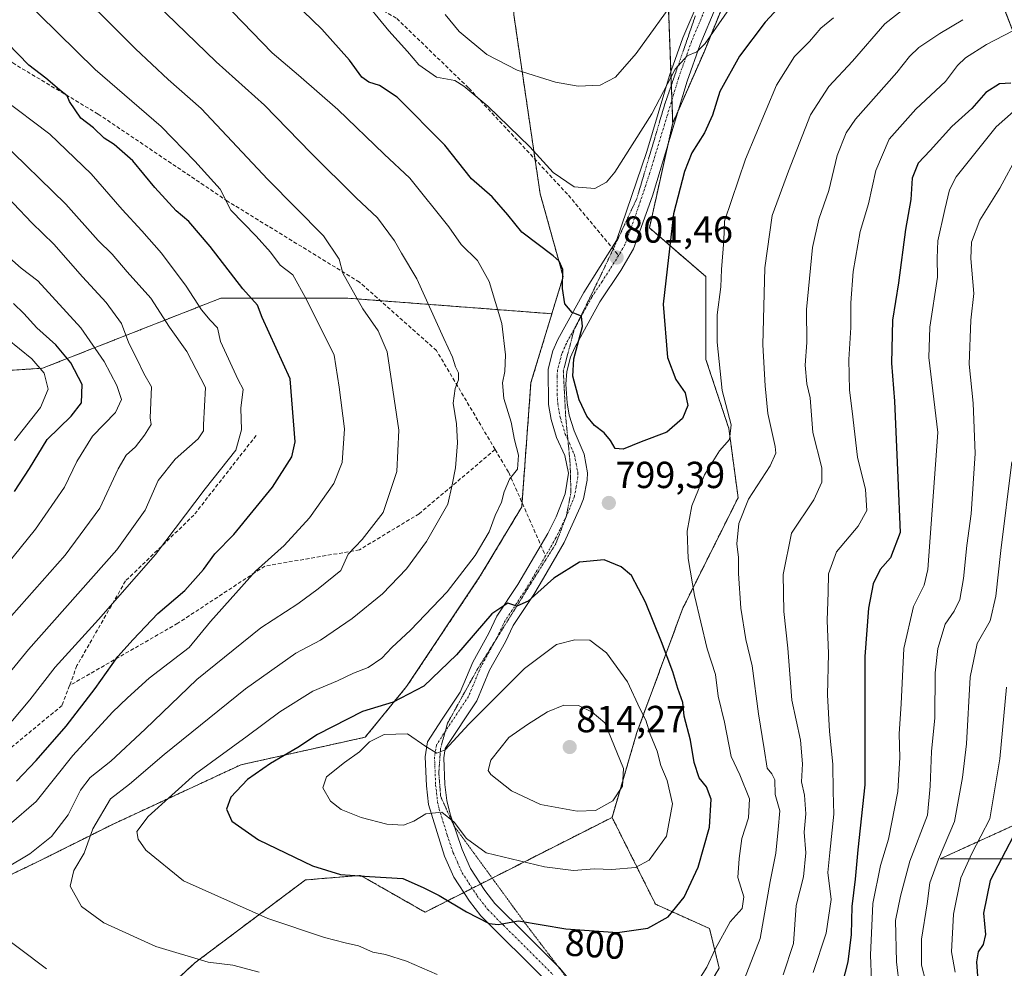
# Model space of a CAD drawing. Units: metres. Extents: x 617406 to 620849, y 4745627 to 4748000.
# Drawn here: x 619061 to 619323, y 4746012 to 4746264 of the extents above; entities that cross this region are included whole.
import ezdxf
from ezdxf.enums import TextEntityAlignment as Align

# ---------------------------------------------------------------- set-up
doc = ezdxf.new("R2010")
doc.units = ezdxf.units.M
doc.header["$MEASUREMENT"] = 0
for name, pattern in [('TRAZO_Y_PUNTO', [1, 0.5, -0.25, 0, -0.25]), ('TRAZOS', [0.75, 0.5, -0.25]), ('TRAZOS2', [0.375, 0.25, -0.125]), ('TRAZOSX2', [1.5, 1, -0.5])]:
    doc.linetypes.add(name, pattern=pattern)
for name, color, linetype, lineweight in [('Arbolado forestal', 92, 'TRAZOS', 0), ('Arbolado forestal CxS', 92, 'Continuous', 0), ('Carátula', 7, 'Continuous', 5), ('Cortafuegos', 92, 'TRAZOSX2', 0), ('Cortafuegos CxS', 92, 'Continuous', 0), ('Curva de nivel maestra', 36, 'Continuous', 30), ('Curva de nivel normal', 36, 'Continuous', 0), ('Matorral', 135, 'Continuous', 0), ('Matorral CxS', 135, 'Continuous', 0), ('Pista no pavimentada', 254, 'Continuous', 13), ('Pista no pavimentada Cxs', 254, 'Continuous', 0), ('Pista pavimentada eje', 135, 'TRAZO_Y_PUNTO', 0), ('Punto de cota en terreno', 7, 'Continuous', 0), ('Rótulo de curva de nivel directora', 19, 'Continuous', 0), ('Rótulo de punto de cota en terreno', 19, 'Continuous', 0), ('Senda', 19, 'TRAZOSX2', 0), ('Vía pecuaria eje', 92, 'TRAZOS2', 0)]:
    doc.layers.add(name, color=color, linetype=linetype, lineweight=lineweight)
doc.styles.add('Arial', font='txt', dxfattribs={"height": 0.2})

# ---------------------------------------------------------------- blocks, each defined once
blk = doc.blocks.new('*U221')
at = {"layer": 'Curva de nivel maestra', "color": 36, "linetype": 'Continuous', "lineweight": 30}
blk.add_polyline3d([(619263.74, 4746268.77, 800), (619258.94, 4746263.6, 800), (619252.18, 4746254.56, 800), (619246.92, 4746245.22, 800), (619244.96, 4746238.88, 800), (619242.83, 4746234.22, 800), (619239.46, 4746228.88, 800), (619237.49, 4746223.96, 800), (619234.62, 4746212.7, 800), (619231.89, 4746188.66, 800), (619233.04, 4746174.55, 800), (619235.2, 4746168.65, 800), (619237.66, 4746165.15, 800), (619238.41, 4746161.81, 800), (619237.02, 4746158.31, 800), (619232.8, 4746154.64, 800), (619226, 4746152.1, 800), (619221.18, 4746150.2, 800), (619219.06, 4746150.38, 800), (619217.87, 4746152.46, 800), (619216.18, 4746154.52, 800), (619213.64, 4746156.44, 800), (619211.52, 4746158.9, 800), (619209.51, 4746163.26, 800), (619207.8, 4746169.54, 800), (619208.08, 4746174.21, 800), (619210.43, 4746182.73, 800), (619210.12, 4746185.52, 800), (619207.66, 4746186.46, 800), (619205.74, 4746188.82, 800), (619205.1, 4746192.88, 800), (619205.19, 4746197.88, 800), (619204.2, 4746200.15, 800), (619202.6, 4746201.55, 800), (619194.3, 4746207.82, 800), (619190.56, 4746212.46, 800), (619186.42, 4746217.2, 800), (619180.86, 4746221.98, 800), (619173.77, 4746230.96, 800), (619161.1, 4746243.74, 800), (619156.44, 4746246.82, 800), (619153.64, 4746247.68, 800), (619151.75, 4746249.06, 800), (619148.51, 4746253.52, 800), (619141.07, 4746261.82, 800), (619133.7, 4746268.92, 800)], dxfattribs=at)
blk = doc.blocks.new('*U231')
at = {"layer": 'Curva de nivel maestra', "color": 36, "linetype": 'Continuous', "lineweight": 30}
for points in [[(619324.26, 4746247.44, 775), (619321.25, 4746247.25, 775), (619317.6, 4746244.91, 775), (619313.87, 4746240.67, 775), (619308.57, 4746235.88, 775), (619302.85, 4746229.54, 775), (619299.63, 4746226.18, 775), (619298.02, 4746222.21, 775), (619297.68, 4746216.55, 775), (619296.28, 4746208.55, 775), (619294.4, 4746194.4, 775), (619292.85, 4746184.44, 775), (619292.58, 4746172.99, 775), (619293.32, 4746162.96, 775), (619294.22, 4746142.57, 775), (619294.83, 4746128.03, 775), (619292.29, 4746121.25, 775), (619289.55, 4746118.22, 775), (619287.7, 4746114.4, 775), (619286.48, 4746107.94, 775), (619285.44, 4746095.09, 775), (619285.49, 4746082.96, 775), (619285.49, 4746072.57, 775), (619285.47, 4746060.95, 775), (619283.58, 4746043.66, 775), (619282.9, 4746035.88, 775), (619282, 4746028.63, 775), (619281.8, 4746021.2, 775), (619280.91, 4746013.96, 775), (619278.69, 4746005.34, 775)], [(619059.98, 4746061.92, 775), (619065.19, 4746067.39, 775), (619073.12, 4746076.55, 775), (619080.87, 4746086.52, 775), (619086.86, 4746095.08, 775), (619090.93, 4746099.58, 775), (619097.54, 4746106.46, 775), (619104.71, 4746112.61, 775), (619109.64, 4746118.22, 775), (619112.66, 4746122.32, 775), (619117.72, 4746127.47, 775), (619127.97, 4746140.09, 775), (619133.18, 4746148.1, 775), (619133.98, 4746152.11, 775), (619132.72, 4746168.85, 775), (619125.26, 4746185.19, 775), (619123.99, 4746188.45, 775), (619120.15, 4746192.74, 775), (619111.44, 4746203.98, 775), (619105.76, 4746210.64, 775), (619102.4, 4746213.52, 775), (619096.74, 4746219.74, 775), (619090.84, 4746226.78, 775), (619085.95, 4746231.13, 775), (619083.22, 4746232.83, 775), (619080.44, 4746235.52, 775), (619077.09, 4746238.17, 775), (619074.07, 4746242.55, 775), (619073.39, 4746244.1, 775), (619071.39, 4746245.64, 775), (619067.75, 4746248.74, 775), (619063.21, 4746252.21, 775), (619057.53, 4746258.08, 775)]]:
    blk.add_polyline3d(points, dxfattribs=at)
blk = doc.blocks.new('5PATER')
at = {"layer": 'Carátula', "linetype": 'Continuous', "lineweight": 5}
h = blk.add_hatch(color=250, dxfattribs=at)
edge = h.paths.add_edge_path()
edge.add_ellipse((0, 0.01), major_axis=(-1.33, -1.34), ratio=0.999422, start_angle=0, end_angle=360)
blk = doc.blocks.new('*U240')
at = {"layer": 'Pista no pavimentada Cxs', "color": 254, "linetype": 'Continuous', "lineweight": 0}
for points in [[(619245.89, 4746267.59, 806.08), (619241.72, 4746257.67, 805.06), (619238.26, 4746247.92, 804.1), (619229.04, 4746217.52, 802.29), (619223.93, 4746203.44, 801.71), (619220.58, 4746197.6, 801.4), (619214.98, 4746189.33, 800.6), (619208.33, 4746177.18, 800.02), (619207.24, 4746174.65, 799.57), (619206.23, 4746170.81, 799.2), (619205.99, 4746167.45, 799.15), (619206.3, 4746162.44, 799), (619206.87, 4746159.22, 798.93), (619208.15, 4746155.01, 798.94), (619210.82, 4746148.79, 798.92), (619211.7, 4746143.89, 798.9), (619211.66, 4746141.93, 798.91), (619210.64, 4746136.99, 798.96), (619209.83, 4746134.73, 798.96), (619205.51, 4746125.39, 799.19), (619200.02, 4746115.86, 799.65), (619197.44, 4746111.58, 799.98), (619191.97, 4746103.31, 800.57), (619189.91, 4746099, 801.42), (619185.69, 4746091.43, 802.09), (619182.29, 4746083.24, 803.36), (619173.93, 4746070.6, 805.28), (619173.55, 4746068.12, 805.76), (619173.83, 4746061.09, 806.39), (619174.33, 4746056.78, 805.9), (619175.19, 4746053.12, 805.24), (619178.39, 4746043.73, 803.46), (619180.6, 4746038.75, 802.3), (619184.41, 4746032.89, 801.39), (619187.1, 4746029.43, 800.8), (619195.39, 4746021.17, 798.82), (619204.36, 4746012.21, 796.54), (619209.5, 4746006.06, 795.35)], [(619200.71, 4746008.87, 796.12), (619183.39, 4746026.15, 800.03), (619180.38, 4746030.01, 800.66), (619176.23, 4746036.39, 801.68), (619173.75, 4746041.99, 802.65), (619169.47, 4746055.75, 805.47), (619168.9, 4746060.71, 806.42), (619168.59, 4746068.39, 806.05), (619169.19, 4746072.39, 804.91), (619173.07, 4746078.39, 803.7), (619177.91, 4746085.59, 802.38), (619181.23, 4746093.59, 801.5), (619185.51, 4746101.27, 800.47), (619187.65, 4746105.75, 799.9), (619193.24, 4746114.2, 799.17), (619201.16, 4746127.75, 798.68), (619203.38, 4746132.19, 798.58), (619205.84, 4746138.31, 798.78), (619206.68, 4746143.75, 798.51), (619205.68, 4746148.47, 798.65), (619203.52, 4746153.27, 798.39), (619202.05, 4746158.07, 798.62), (619201.36, 4746161.99, 798.74), (619201.28, 4746171.43, 798.78), (619202.55, 4746176.26, 798.92), (619203.88, 4746179.35, 799.06), (619210.72, 4746191.84, 800.54), (619219.44, 4746205.59, 802.18), (619227.48, 4746229.3, 803.56), (619233.56, 4746249.46, 805.57), (619237.11, 4746259.46, 806.2), (619241.39, 4746269.66, 806.84)]]:
    blk.add_polyline3d(points, dxfattribs=at)

msp = doc.modelspace()

# ---------------------------------------------------------------- linework, layer by layer
at = {"layer": 'Arbolado forestal', "color": 92, "linetype": 'TRAZOS', "lineweight": 0}
for points in [[(619234.38, 4746236.78, 803.48), (619234.16, 4746242.88, 804.27), (619234.01, 4746246.84, 804.97), (619233.88, 4746250.37, 805.58), (619232.19, 4746296.37, 819), (619240.76, 4746314.72, 820.45), (619259.12, 4746350.22, 829.65), (619264.06, 4746375.48, 838.01), (619275.63, 4746392.69, 843.52), (619286.77, 4746411.48, 850.97)], [(619196.38, 4746326.54, 831.64), (619195.48, 4746320.84, 830.61), (619192.69, 4746289.84, 820.04), (619192.15, 4746265.62, 813.63), (619197.8, 4746227.17, 804.64), (619199.15, 4746218.04, 803.24), (619205.27, 4746196.01, 799.95), (619202.27, 4746186.15, 798.84)], [(619429.18, 4746088.82, 708.78), (619426.08, 4746106.81, 705.1), (619417.65, 4746123.25, 708.85), (619405.85, 4746139.27, 714.55), (619388.56, 4746159.08, 724.33), (619372.54, 4746179.32, 732.15), (619355.68, 4746197.45, 744.49), (619340.93, 4746215.99, 755.47), (619330.39, 4746239.6, 769.33), (619325.64, 4746259.22, 778.53), (619312.24, 4746293.78, 796.72), (619293.32, 4746315.51, 808.72), (619282.25, 4746310.53, 808.98), (619280.09, 4746309.56, 809.11), (619268.52, 4746304.36, 808.58), (619264.42, 4746298.2, 807.91), (619260.31, 4746292.02, 807.48), (619253.15, 4746281.27, 806.83), (619252.64, 4746280.03, 806.77), (619242.71, 4746255.71, 804.27), (619235.99, 4746240.43, 803.89), (619234.38, 4746236.78, 803.48)], [(619234.38, 4746236.78, 803.48), (619233.01, 4746230.62, 802.88), (619228.2, 4746208.97, 801.75), (619243.21, 4746196.01, 796.43), (619243.21, 4746173.98, 796.63), (619249.32, 4746155.62, 794.93), (619251.77, 4746137.26, 790.72), (619237.08, 4746107.89, 796.79), (619224.85, 4746074.84, 806.36), (619218.27, 4746052.3, 809.01)], [(618850.18, 4745899.64, 727.37), (618875.82, 4745933.29, 726.25), (618902.11, 4745963.95, 732.72), (618903.48, 4745965.55, 732.74), (618904.83, 4745967.14, 732.8), (618906.26, 4745968.79, 732.94), (618909.64, 4746017.83, 732.42), (618933.31, 4746061.78, 729.07), (618942.81, 4746072.53, 727.19), (618957.9, 4746089.58, 725.61), (618972.2, 4746105.74, 725.32), (619006.01, 4746148.01, 721.2), (619041.52, 4746169.99, 734.38), (619057.92, 4746171.08, 741.23), (619066.88, 4746171.68, 744.76), (619114.22, 4746190.28, 772.36), (619148.04, 4746190.28, 783.79), (619156.67, 4746189.62, 786.35), (619202.27, 4746186.15, 798.84)], [(619202.27, 4746186.15, 798.84), (619196.7, 4746167.86, 796.86), (619194.33, 4746135.95, 796.21), (619194.25, 4746134.81, 796.28), (619183.23, 4746116.46, 796.14), (619163.65, 4746087.08, 798.71), (619152.64, 4746073.62, 803.89), (619119.59, 4746066.28, 797.7), (619085.32, 4746050.37, 791.95), (619065.74, 4746040.58, 786.47), (619035.14, 4746025.89, 779.77), (619002.1, 4746000.19, 766.63)], [(619331.28, 4746041.32, 744.06), (619305.45, 4746041.25, 759.13), (619337.01, 4746055.67, 745.62)], [(619218.27, 4746052.3, 809.01), (619186.4, 4746036.16, 802.49), (619183.31, 4746034.59, 801.81), (619181.09, 4746033.46, 801.6), (619178.86, 4746032.34, 800.99), (619168.55, 4746027.11, 798.42), (619151.41, 4746036.9, 799.84), (619136.73, 4746035.68, 798.69), (619107.35, 4746013.65, 789.7), (619027.3, 4745939.58, 763.3), (619025.35, 4745937.77, 762.71), (619024.61, 4745937, 762.52), (619021.77, 4745934.02, 761.79), (619018.93, 4745931.05, 760.91), (618951.44, 4745860.4, 735.98), (618950.66, 4745859.59, 735.82), (618949.89, 4745858.78, 735.67), (618947.02, 4745855.77, 735.02), (618907.86, 4745798.25, 735.91), (618901.74, 4745783.57, 736.83), (618874.81, 4745761.54, 743.93), (618874.69, 4745761.45, 743.96), (618851.56, 4745744.4, 749.52)], [(619305.81, 4745792.66, 719.99), (619302.35, 4745820.68, 729.3), (619301.22, 4745846.16, 735.29), (619299.26, 4745861.88, 741.41), (619289.37, 4745887.89, 751.73), (619262.23, 4745904.98, 761.95), (619243.13, 4745910, 766.24), (619236.78, 4745920.73, 771.05), (619237.77, 4745931.01, 775.25), (619251.18, 4745945.19, 777.85), (619250.07, 4745959.14, 782.5), (619240.24, 4745980.6, 790.45), (619240.56, 4746001.95, 794.4), (619246.74, 4746012.25, 793.78), (619244.21, 4746022.75, 796.69), (619229.8, 4746029.24, 801.47), (619218.27, 4746052.3, 809.01)]]:
    msp.add_polyline3d(points, dxfattribs=at)
at = {"layer": 'Arbolado forestal CxS', "color": 92, "linetype": 'Continuous', "lineweight": 0}
for points in [[(619325.64, 4746259.22, 778.53), (619312.24, 4746293.78, 796.72), (619293.32, 4746315.51, 808.72), (619282.25, 4746310.53, 808.98), (619268.52, 4746304.36, 808.58), (619253.15, 4746281.27, 806.83), (619242.71, 4746255.71, 804.27), (619234.38, 4746236.78, 803.48), (619232.19, 4746296.36, 819), (619240.76, 4746314.72, 820.45), (619259.12, 4746350.22, 829.65), (619264.06, 4746375.48, 838.01), (619275.63, 4746392.69, 843.52), (619286.77, 4746411.48, 850.97)], [(618845.4, 4746393.17, 749.32), (618931.63, 4746391.48, 761.86), (619012.78, 4746391.48, 784.22), (619066.89, 4746377.95, 801.55), (619083.79, 4746352.59, 803.86), (619110.84, 4746330.61, 811.66), (619166.64, 4746327.23, 827.18), (619196.38, 4746326.54, 831.64), (619196.38, 4746326.54, 831.64), (619195.48, 4746320.84, 830.61), (619192.69, 4746289.84, 820.04), (619192.15, 4746265.62, 813.63), (619199.15, 4746218.04, 803.24), (619205.27, 4746196.01, 799.95), (619202.27, 4746186.15, 798.84), (619148.04, 4746190.28, 783.79), (619114.22, 4746190.28, 772.36), (619066.88, 4746171.68, 744.76), (619041.52, 4746169.99, 734.38), (619006.01, 4746148.01, 721.2), (618972.2, 4746105.74, 725.32), (618933.31, 4746061.78, 729.07), (618909.64, 4746017.83, 732.42), (618906.26, 4745968.79, 732.94)], [(619240.56, 4746001.95, 794.4), (619246.74, 4746012.25, 793.78), (619244.21, 4746022.75, 796.69), (619229.8, 4746029.24, 801.47), (619218.27, 4746052.3, 809.01), (619224.85, 4746074.84, 806.36), (619237.09, 4746107.89, 796.79), (619251.77, 4746137.26, 790.72), (619249.32, 4746155.62, 794.93), (619243.21, 4746173.98, 796.63), (619243.21, 4746196.01, 796.43), (619228.2, 4746208.97, 801.75), (619234.38, 4746236.78, 803.48), (619242.71, 4746255.71, 804.27), (619253.15, 4746281.27, 806.83), (619268.52, 4746304.36, 808.58), (619282.25, 4746310.53, 808.98), (619293.32, 4746315.51, 808.72), (619312.24, 4746293.78, 796.72), (619325.64, 4746259.22, 778.53)], [(618906.26, 4745968.79, 732.94), (618909.64, 4746017.83, 732.42), (618933.31, 4746061.78, 729.07), (618972.2, 4746105.74, 725.32), (619006.01, 4746148.01, 721.2), (619041.52, 4746169.99, 734.38), (619066.88, 4746171.68, 744.76), (619114.22, 4746190.28, 772.36), (619148.04, 4746190.28, 783.79), (619202.27, 4746186.15, 798.84), (619202.27, 4746186.15, 798.84), (619196.7, 4746167.86, 796.86), (619194.25, 4746134.81, 796.28), (619183.24, 4746116.46, 796.14), (619163.65, 4746087.08, 798.71), (619152.64, 4746073.62, 803.89), (619119.59, 4746066.28, 797.7), (619085.32, 4746050.37, 791.95), (619065.74, 4746040.58, 786.47), (619035.14, 4746025.89, 779.77), (619002.1, 4746000.19, 766.63)], [(619337.01, 4746055.67, 745.62), (619305.45, 4746041.25, 759.13), (619331.28, 4746041.32, 744.06)], [(619025.35, 4745937.77, 762.71), (619107.35, 4746013.65, 789.7), (619136.73, 4746035.68, 798.69), (619151.41, 4746036.9, 799.84), (619168.55, 4746027.11, 798.42), (619218.27, 4746052.3, 809.01), (619229.8, 4746029.24, 801.47), (619244.21, 4746022.75, 796.69), (619246.74, 4746012.25, 793.78), (619240.56, 4746001.95, 794.4)]]:
    msp.add_polyline3d(points, dxfattribs=at)
at = {"layer": 'Cortafuegos', "color": 92, "linetype": 'TRAZOSX2', "lineweight": 0}
for points in [[(619234.38, 4746236.78, 803.48), (619234.16, 4746242.88, 804.27), (619234.01, 4746246.84, 804.97), (619233.88, 4746250.37, 805.58), (619232.19, 4746296.37, 819), (619240.76, 4746314.72, 820.45), (619259.12, 4746350.22, 829.65), (619264.06, 4746375.48, 838.01), (619275.63, 4746392.69, 843.52), (619286.77, 4746411.48, 850.97)], [(619196.38, 4746326.54, 831.64), (619195.48, 4746320.84, 830.61), (619192.69, 4746289.84, 820.04), (619192.15, 4746265.62, 813.63), (619197.8, 4746227.17, 804.64), (619199.15, 4746218.04, 803.24), (619205.27, 4746196.01, 799.95), (619202.27, 4746186.15, 798.84)], [(619234.38, 4746236.78, 803.48), (619233.01, 4746230.62, 802.88), (619228.2, 4746208.97, 801.75), (619243.21, 4746196.01, 796.43), (619243.21, 4746173.98, 796.63), (619249.32, 4746155.62, 794.93), (619251.77, 4746137.26, 790.72), (619237.08, 4746107.89, 796.79), (619224.85, 4746074.84, 806.36), (619218.27, 4746052.3, 809.01)], [(619202.27, 4746186.15, 798.84), (619196.7, 4746167.86, 796.86), (619194.33, 4746135.95, 796.21), (619194.25, 4746134.81, 796.28), (619183.23, 4746116.46, 796.14), (619163.65, 4746087.08, 798.71), (619152.64, 4746073.62, 803.89), (619119.59, 4746066.28, 797.7), (619085.32, 4746050.37, 791.95), (619065.74, 4746040.58, 786.47), (619035.14, 4746025.89, 779.77), (619002.1, 4746000.19, 766.63)], [(619218.27, 4746052.3, 809.01), (619186.4, 4746036.16, 802.49), (619183.31, 4746034.59, 801.81), (619181.09, 4746033.46, 801.6), (619178.86, 4746032.34, 800.99), (619168.55, 4746027.11, 798.42), (619151.41, 4746036.9, 799.84), (619136.73, 4746035.68, 798.69), (619107.35, 4746013.65, 789.7), (619027.3, 4745939.58, 763.3), (619025.35, 4745937.77, 762.71), (619024.61, 4745937, 762.52), (619021.77, 4745934.02, 761.79), (619018.93, 4745931.05, 760.91), (618951.44, 4745860.4, 735.98), (618950.66, 4745859.59, 735.82), (618949.89, 4745858.78, 735.67), (618947.02, 4745855.77, 735.02), (618907.86, 4745798.25, 735.91), (618901.74, 4745783.57, 736.83), (618874.81, 4745761.54, 743.93), (618874.69, 4745761.45, 743.96), (618851.56, 4745744.4, 749.52)]]:
    msp.add_polyline3d(points, dxfattribs=at)
at = {"layer": 'Cortafuegos CxS', "color": 92, "linetype": 'Continuous', "lineweight": 0}
for points in [[(619002.1, 4746000.19, 766.63), (619035.14, 4746025.89, 779.77), (619065.74, 4746040.58, 786.47), (619085.32, 4746050.37, 791.95), (619119.59, 4746066.28, 797.7), (619152.64, 4746073.62, 803.89), (619163.65, 4746087.08, 798.71), (619183.24, 4746116.46, 796.14), (619194.25, 4746134.81, 796.28), (619196.7, 4746167.86, 796.86), (619202.27, 4746186.15, 798.84), (619205.27, 4746196.01, 799.95), (619199.15, 4746218.04, 803.24), (619192.15, 4746265.62, 813.63), (619192.69, 4746289.84, 820.04), (619195.48, 4746320.84, 830.61), (619196.38, 4746326.54, 831.64), (619204.05, 4746374.69, 840.1), (619206.5, 4746404.07, 839.24), (619230.97, 4746411.41, 845.83)], [(619286.77, 4746411.48, 850.97), (619275.63, 4746392.69, 843.52), (619264.06, 4746375.48, 838.01), (619259.12, 4746350.22, 829.65), (619240.76, 4746314.72, 820.45), (619232.19, 4746296.36, 819), (619234.38, 4746236.78, 803.48), (619228.2, 4746208.97, 801.75), (619243.21, 4746196.01, 796.43), (619243.21, 4746173.98, 796.63), (619249.32, 4746155.62, 794.93), (619251.77, 4746137.26, 790.72), (619237.09, 4746107.89, 796.79), (619224.85, 4746074.84, 806.36), (619218.27, 4746052.3, 809.01), (619168.55, 4746027.11, 798.42), (619151.41, 4746036.9, 799.84), (619136.73, 4746035.68, 798.69), (619107.35, 4746013.65, 789.7), (619025.35, 4745937.77, 762.71)]]:
    msp.add_polyline3d(points, dxfattribs=at)
at = {"layer": 'Curva de nivel maestra', "color": 36, "linetype": 'Continuous', "lineweight": 30}
for points in [[(619059.41, 4746138.94, 750), (619063.37, 4746145.05, 750), (619068.14, 4746152.73, 750), (619074.47, 4746158.93, 750), (619077.24, 4746162.47, 750), (619077.36, 4746167.35, 750), (619074.4, 4746173.14, 750), (619070.39, 4746177.89, 750), (619065.37, 4746182.43, 750), (619061.86, 4746186.19, 750), (619059.17, 4746188.88, 750)], [(619219.74, 4746021.73, 800), (619227.8, 4746022.9, 800), (619233.14, 4746025.92, 800), (619237.43, 4746031.09, 800), (619241.17, 4746039.07, 800), (619244.13, 4746049.73, 800), (619244.57, 4746057.12, 800), (619243.34, 4746060.44, 800), (619241.46, 4746062.81, 800), (619240.07, 4746066.86, 800), (619239.09, 4746072.8, 800), (619237.47, 4746079.23, 800), (619237.06, 4746082.8, 800), (619235.72, 4746086.55, 800), (619234.44, 4746090.96, 800), (619231.41, 4746098.94, 800), (619227.19, 4746109.54, 800), (619223.47, 4746116.55, 800), (619220.7, 4746118.87, 800), (619216.17, 4746120.75, 800), (619209.63, 4746120.12, 800), (619202.75, 4746115.91, 800), (619195.93, 4746109.8, 800), (619192.91, 4746108.42, 800), (619190.52, 4746109.22, 800), (619186.34, 4746106.4, 800), (619176.95, 4746095.55, 800), (619168.22, 4746087.22, 800), (619160.08, 4746082.93, 800), (619151.93, 4746080.45, 800), (619139.99, 4746074.35, 800), (619134.76, 4746070.87, 800), (619127.43, 4746066.63, 800), (619121.36, 4746062.34, 800), (619116.95, 4746057.72, 800), (619115.78, 4746054.5, 800), (619117.2, 4746051.28, 800), (619124.29, 4746046.37, 800), (619138.62, 4746039.46, 800), (619146.06, 4746037.16, 800), (619153.82, 4746036.57, 800), (619162.66, 4746036.05, 800), (619168.01, 4746033.7, 800), (619172.33, 4746031.51, 800), (619179.55, 4746027.24, 800), (619185.57, 4746024.13, 800), (619187.98, 4746023.87, 800), (619193.37, 4746024.84, 800), (619206.01, 4746022.66, 800), (619219.74, 4746021.73, 800)], [(619324.85, 4746047.22, 750), (619318.77, 4746035.55, 750), (619317.02, 4746026.88, 750), (619317.51, 4746021.22, 750), (619316.96, 4746018.55, 750), (619315.55, 4746016.55, 750), (619315.15, 4746013.88, 750), (619315.54, 4746008.88, 750)]]:
    msp.add_polyline3d(points, dxfattribs=at)
at = {"layer": 'Curva de nivel normal', "color": 36, "linetype": 'Continuous', "lineweight": 0}
for points in [[(619056.04, 4746275.54, 780), (619080.9, 4746251.08, 780), (619098.42, 4746235.88, 780), (619107.37, 4746226.66, 780), (619114.08, 4746219.22, 780), (619116.92, 4746213.66, 780), (619123.65, 4746206.73, 780), (619127.45, 4746202.53, 780), (619130.02, 4746199.1, 780), (619133.41, 4746196.5, 780), (619137, 4746189.95, 780), (619144.39, 4746175.13, 780), (619145.7, 4746166.6, 780), (619147.13, 4746155.55, 780), (619146.54, 4746146.6, 780), (619144.3, 4746141.05, 780), (619137.8, 4746131.88, 780), (619131.14, 4746124.58, 780), (619123.48, 4746117.7, 780), (619111.48, 4746104.34, 780), (619105.82, 4746097.48, 780), (619095.2, 4746089.32, 780), (619089.48, 4746084.12, 780), (619085.45, 4746080.31, 780), (619074.9, 4746068.75, 780), (619065.2, 4746056.55, 780), (619057.97, 4746050.32, 780)], [(619071.94, 4746276.21, 785), (619091.58, 4746256.53, 785), (619100.25, 4746248.42, 785), (619109.03, 4746240.72, 785), (619126.73, 4746221.84, 785), (619141.54, 4746206.86, 785), (619145.76, 4746200.63, 785), (619146.7, 4746196.96, 785), (619152.02, 4746187.43, 785), (619156.08, 4746181.61, 785), (619158.48, 4746176.04, 785), (619161.55, 4746155.21, 785), (619161.08, 4746144.22, 785), (619157.39, 4746133.37, 785), (619151.86, 4746126.18, 785), (619148.14, 4746122.29, 785), (619146.14, 4746117.91, 785), (619140.14, 4746113.01, 785), (619134.69, 4746109.03, 785), (619124.91, 4746102.66, 785), (619107.89, 4746088.93, 785), (619094.17, 4746075.74, 785), (619084.98, 4746067.26, 785), (619079.56, 4746062.88, 785), (619077, 4746059.55, 785), (619073.66, 4746052.98, 785), (619069.24, 4746047.27, 785), (619063.48, 4746042.65, 785), (619057.14, 4746038.81, 785)], [(619124.42, 4746011.14, 790), (619117.47, 4746013.05, 790), (619110.9, 4746013.84, 790), (619096.97, 4746018.03, 790), (619083.16, 4746024.24, 790), (619077.21, 4746028.66, 790), (619074.19, 4746034.06, 790), (619075.21, 4746038.19, 790), (619077.91, 4746042.8, 790), (619080.2, 4746049.24, 790), (619084.94, 4746057.22, 790), (619090.01, 4746061.15, 790), (619099.2, 4746069, 790), (619120.8, 4746086.48, 790), (619134.22, 4746095.95, 790), (619140.78, 4746099.4, 790), (619149.22, 4746105.14, 790), (619157.22, 4746111.72, 790), (619163.64, 4746118.4, 790), (619168.94, 4746125.64, 790), (619174.65, 4746135.59, 790), (619175.74, 4746140.64, 790), (619176.67, 4746145.22, 790), (619177.21, 4746151.88, 790), (619176.92, 4746156.92, 790), (619176.06, 4746162.36, 790), (619176.52, 4746166.25, 790), (619177.42, 4746168.55, 790), (619177.46, 4746170.41, 790), (619176.67, 4746172.05, 790), (619175.86, 4746174.6, 790), (619173.52, 4746179.6, 790), (619166.4, 4746195.44, 790), (619162.31, 4746202.21, 790), (619160.46, 4746205.55, 790), (619155.9, 4746211.64, 790), (619150.23, 4746216.97, 790), (619138.2, 4746228.94, 790), (619125.87, 4746241.6, 790), (619113.01, 4746253.13, 790), (619094.44, 4746271.2, 790)], [(619151.18, 4746270.8, 805), (619158.9, 4746261.32, 805), (619163.88, 4746255.82, 805), (619166.86, 4746252.34, 805), (619171.58, 4746249.04, 805), (619176.44, 4746248.16, 805), (619178.9, 4746246.65, 805), (619185.24, 4746241.32, 805), (619196.41, 4746230.49, 805), (619202.6, 4746223.68, 805), (619208.16, 4746219.91, 805), (619213.67, 4746219.45, 805), (619216.79, 4746221.14, 805), (619219.01, 4746223.8, 805), (619228.88, 4746239.28, 805), (619235.02, 4746251.12, 805), (619238.26, 4746254.71, 805), (619240.83, 4746255.78, 805), (619243.02, 4746258, 805), (619253.1, 4746272.55, 805)], [(619302.9, 4746272.74, 790), (619290.81, 4746263.24, 790), (619282.16, 4746253.28, 790), (619275.89, 4746246.57, 790), (619271.02, 4746238.99, 790), (619265.16, 4746224, 790), (619260.82, 4746212.22, 790), (619258.91, 4746198.31, 790), (619258.35, 4746177.93, 790), (619258.97, 4746166.98, 790), (619259.67, 4746159.68, 790), (619261.62, 4746150.89, 790), (619261.77, 4746149.08, 790), (619260.27, 4746145.77, 790), (619254.52, 4746136.89, 790), (619251.96, 4746130.44, 790), (619251.46, 4746125, 790), (619251.9, 4746121.33, 790), (619251.85, 4746117.16, 790), (619252.53, 4746107.92, 790), (619253.84, 4746099.57, 790), (619255.53, 4746092.6, 790), (619257.19, 4746079.8, 790), (619258.7, 4746070.54, 790), (619259.46, 4746065.37, 790), (619260.76, 4746063.88, 790), (619261.54, 4746062.29, 790), (619261.66, 4746058.36, 790), (619262.89, 4746054.09, 790), (619262.44, 4746049.05, 790), (619261.76, 4746042.82, 790), (619260.3, 4746035.29, 790), (619257.67, 4746020.15, 790), (619252.19, 4746006.2, 790)], [(619173.94, 4746265.68, 810), (619177.64, 4746261.14, 810), (619184.96, 4746255.04, 810), (619193.04, 4746250.84, 810), (619203.2, 4746247.7, 810), (619209.25, 4746246.66, 810), (619215.08, 4746246.91, 810), (619219.14, 4746249.01, 810), (619224.69, 4746255.35, 810), (619235.93, 4746271, 810)], [(619171.74, 4746010.53, 795), (619163.58, 4746014.12, 795), (619158.01, 4746015.85, 795), (619154.71, 4746016.51, 795), (619150.88, 4746018.16, 795), (619147.32, 4746018.95, 795), (619141.78, 4746020.38, 795), (619126.73, 4746025.43, 795), (619104.33, 4746035.41, 795), (619094.32, 4746043.57, 795), (619092.25, 4746046.55, 795), (619091.9, 4746048.55, 795), (619094.92, 4746052.55, 795), (619107.53, 4746063.9, 795), (619121.3, 4746073.85, 795), (619129.99, 4746080.4, 795), (619138.75, 4746085.85, 795), (619145.29, 4746088.6, 795), (619149.52, 4746090.62, 795), (619153.45, 4746092.1, 795), (619157.04, 4746094.58, 795), (619159.76, 4746097.48, 795), (619164.68, 4746102.03, 795), (619174.42, 4746112.22, 795), (619181.88, 4746121.88, 795), (619185.59, 4746128.22, 795), (619187.2, 4746132.51, 795), (619188.87, 4746136.06, 795), (619189.54, 4746138.84, 795), (619191.04, 4746142.22, 795), (619193.12, 4746144.88, 795), (619193.37, 4746148.55, 795), (619192.34, 4746152.6, 795), (619191.4, 4746157.36, 795), (619189.53, 4746163.61, 795), (619189.11, 4746167.79, 795), (619189.75, 4746170.79, 795), (619189.97, 4746175.23, 795), (619188.92, 4746183.56, 795), (619185.61, 4746194.69, 795), (619182.53, 4746200.28, 795), (619178.14, 4746204.55, 795), (619174.87, 4746209.28, 795), (619164.49, 4746222.16, 795), (619157.64, 4746228.55, 795), (619145.38, 4746240.45, 795), (619134.94, 4746249.59, 795), (619127.91, 4746255.47, 795), (619117.4, 4746266.36, 795)], [(619277.09, 4746264.78, 795), (619273.75, 4746262.02, 795), (619270.78, 4746258.5, 795), (619266.78, 4746254.55, 795), (619261.94, 4746246.88, 795), (619253.7, 4746227.24, 795), (619248.16, 4746210.79, 795), (619247.94, 4746205.6, 795), (619247.38, 4746197.88, 795), (619247.22, 4746193.29, 795), (619246.2, 4746185.84, 795), (619246.19, 4746178.62, 795), (619247.56, 4746165.75, 795), (619249.92, 4746156.67, 795), (619249.47, 4746152.75, 795), (619246.82, 4746149.76, 795), (619242.83, 4746143.38, 795), (619239.45, 4746135.09, 795), (619238.24, 4746128.35, 795), (619238.48, 4746121.13, 795), (619240.2, 4746111.28, 795), (619243.51, 4746097.13, 795), (619245.8, 4746090.26, 795), (619246.48, 4746084.55, 795), (619248.15, 4746077.61, 795), (619249.92, 4746068.46, 795), (619252.19, 4746063.62, 795), (619254.81, 4746057.24, 795), (619254.56, 4746052.22, 795), (619252.74, 4746046.68, 795), (619252.08, 4746041.42, 795), (619251.71, 4746036.35, 795), (619253.33, 4746031.18, 795), (619252.82, 4746028.05, 795), (619249.63, 4746024.51, 795), (619245.71, 4746017.32, 795), (619243.5, 4746012.53, 795), (619238.16, 4746004.09, 795)], [(619263.72, 4746010.48, 785), (619266.52, 4746018.81, 785), (619267.19, 4746028.93, 785), (619269.12, 4746036.5, 785), (619269.74, 4746042.88, 785), (619269.35, 4746048.39, 785), (619269.78, 4746053.27, 785), (619269.42, 4746058.17, 785), (619268.62, 4746061.76, 785), (619268.92, 4746066.58, 785), (619268.32, 4746072.8, 785), (619266.02, 4746083.48, 785), (619265, 4746097.27, 785), (619263.91, 4746107.04, 785), (619263.75, 4746116.89, 785), (619266, 4746127.88, 785), (619271.89, 4746136.72, 785), (619274.02, 4746141.37, 785), (619274.03, 4746145.22, 785), (619271.64, 4746154.55, 785), (619270.95, 4746163.84, 785), (619270.08, 4746167.5, 785), (619269.59, 4746172.51, 785), (619270.07, 4746178.52, 785), (619269.97, 4746187.28, 785), (619271.59, 4746203.8, 785), (619273.2, 4746211.28, 785), (619275.92, 4746218.88, 785), (619278.09, 4746228.22, 785), (619280.54, 4746234.27, 785), (619283.01, 4746237.88, 785), (619293.93, 4746250.22, 785), (619297.35, 4746254.55, 785), (619299.78, 4746256.94, 785), (619305.39, 4746260.67, 785), (619311.47, 4746264.3, 785)], [(619271.76, 4746011.12, 780), (619275.19, 4746021.51, 780), (619276.54, 4746030.46, 780), (619275.67, 4746037.65, 780), (619276.2, 4746042.99, 780), (619277.26, 4746053.12, 780), (619277, 4746059.21, 780), (619276.93, 4746066.46, 780), (619276.04, 4746075.12, 780), (619275.56, 4746084.88, 780), (619275.8, 4746095.86, 780), (619275.42, 4746104.61, 780), (619275.68, 4746112.15, 780), (619275.83, 4746117.01, 780), (619277.96, 4746122.9, 780), (619283.66, 4746129.68, 780), (619285.96, 4746133.84, 780), (619285.68, 4746139.48, 780), (619283.47, 4746148, 780), (619282.09, 4746160.22, 780), (619281.37, 4746165.8, 780), (619281.18, 4746173.96, 780), (619281.76, 4746182.51, 780), (619281.7, 4746189.01, 780), (619282.36, 4746197.34, 780), (619284.24, 4746208.03, 780), (619286.41, 4746215.34, 780), (619288.4, 4746224.22, 780), (619291.96, 4746232.55, 780), (619299, 4746240.55, 780), (619306.95, 4746247.88, 780), (619310.09, 4746252.08, 780), (619312.26, 4746254.18, 780), (619317.8, 4746257.69, 780), (619324.8, 4746261.36, 780)], [(619056.12, 4746243.41, 770), (619068.81, 4746233.89, 770), (619079.8, 4746223.31, 770), (619088.04, 4746213.84, 770), (619093.3, 4746208.21, 770), (619098.5, 4746202.24, 770), (619105.06, 4746193.48, 770), (619109.15, 4746187.23, 770), (619111.4, 4746184.48, 770), (619113.35, 4746182.38, 770), (619114.16, 4746178.74, 770), (619118.86, 4746168.55, 770), (619120.17, 4746166.13, 770), (619119.56, 4746161.1, 770), (619119.79, 4746155.34, 770), (619118.27, 4746149.91, 770), (619110.14, 4746139.66, 770), (619096.91, 4746122.17, 770), (619081.72, 4746104.9, 770), (619070.2, 4746092.22, 770), (619063.49, 4746083.55, 770), (619054.22, 4746072.55, 770)], [(619287.25, 4746008.93, 770), (619286.96, 4746015.72, 770), (619287.59, 4746029.43, 770), (619289.61, 4746039.55, 770), (619291.74, 4746046.56, 770), (619294.25, 4746059.22, 770), (619294.8, 4746068.22, 770), (619294.55, 4746074.53, 770), (619295.16, 4746082.44, 770), (619295.82, 4746097.23, 770), (619298.38, 4746108.39, 770), (619301.25, 4746114.02, 770), (619302.24, 4746118.22, 770), (619304.86, 4746154.55, 770), (619302.46, 4746174.51, 770), (619302.7, 4746182.55, 770), (619304.79, 4746195.88, 770), (619304.68, 4746200.88, 770), (619304.85, 4746205.55, 770), (619306.72, 4746213.88, 770), (619307.96, 4746219.12, 770), (619309.77, 4746222.55, 770), (619320.35, 4746235.81, 770), (619325.01, 4746239.92, 770)], [(619055.48, 4746232.26, 765), (619073.03, 4746215.23, 765), (619081.67, 4746205.61, 765), (619085.35, 4746201.96, 765), (619089.32, 4746197.29, 765), (619095.67, 4746190.3, 765), (619100.66, 4746182.62, 765), (619105.19, 4746176.11, 765), (619110.17, 4746166.55, 765), (619109.66, 4746156.6, 765), (619109.68, 4746155.06, 765), (619108.22, 4746152.88, 765), (619102.14, 4746147.52, 765), (619097.56, 4746141.81, 765), (619094.18, 4746133.91, 765), (619086.66, 4746123.43, 765), (619063.16, 4746096.88, 765), (619049.18, 4746080.03, 765)], [(619294.68, 4746007.22, 765), (619293.85, 4746013.88, 765), (619293.61, 4746024.88, 765), (619294.93, 4746031.4, 765), (619297.46, 4746040.64, 765), (619302.13, 4746052.92, 765), (619302.79, 4746060.6, 765), (619303.21, 4746069.86, 765), (619304.03, 4746078.74, 765), (619304.17, 4746090.68, 765), (619304.83, 4746097.22, 765), (619306.84, 4746103.63, 765), (619309.23, 4746107.09, 765), (619310.69, 4746110.18, 765), (619311.68, 4746115.76, 765), (619312.54, 4746124.59, 765), (619313.71, 4746133, 765), (619314.79, 4746149.02, 765), (619314.27, 4746162.39, 765), (619313.21, 4746172.78, 765), (619313.64, 4746184.45, 765), (619314.42, 4746191.51, 765), (619313.67, 4746200.82, 765), (619313.83, 4746205.2, 765), (619316.05, 4746210.99, 765), (619321.32, 4746219.53, 765), (619326.04, 4746228.22, 765)], [(619054.18, 4746220.56, 760), (619064.04, 4746210.28, 760), (619069.88, 4746204.63, 760), (619077.53, 4746195.94, 760), (619083.76, 4746189.18, 760), (619087.82, 4746183.53, 760), (619089.77, 4746178.36, 760), (619092.09, 4746173.78, 760), (619093.75, 4746170.28, 760), (619095.81, 4746166.7, 760), (619095.45, 4746158.53, 760), (619095.7, 4746156.72, 760), (619093.93, 4746153.88, 760), (619091.62, 4746150.74, 760), (619089.14, 4746148.56, 760), (619086.99, 4746144.93, 760), (619082.1, 4746134.51, 760), (619072.85, 4746122.02, 760), (619058.58, 4746105.83, 760)], [(619051.53, 4746112.33, 755), (619065.03, 4746128.93, 755), (619072.7, 4746140.1, 755), (619075.94, 4746146.9, 755), (619080.17, 4746153.59, 755), (619086.25, 4746159.94, 755), (619087.83, 4746163.36, 755), (619086.64, 4746167.05, 755), (619083.29, 4746173.44, 755), (619077.07, 4746182.43, 755), (619065.63, 4746194.9, 755), (619061.22, 4746198.23, 755), (619055.8, 4746203.08, 755)], [(619059.45, 4746152.43, 745), (619066.36, 4746161.22, 745), (619068.4, 4746166.07, 745), (619067.31, 4746170.39, 745), (619064.04, 4746174.19, 745), (619057.44, 4746179.48, 745)], [(619301.7, 4746008.6, 760), (619300.54, 4746012.99, 760), (619300.52, 4746019.97, 760), (619302.05, 4746029.32, 760), (619302.74, 4746034.88, 760), (619305.07, 4746041.22, 760), (619309.29, 4746051.22, 760), (619311.42, 4746062.88, 760), (619312.52, 4746071.88, 760), (619313.44, 4746089.55, 760), (619315.29, 4746098.55, 760), (619318.75, 4746104.55, 760), (619320.3, 4746111.14, 760), (619321.61, 4746123.26, 760), (619324.5, 4746146.76, 760)], [(619208.02, 4746038.19, 805), (619213.58, 4746038.6, 805), (619218.2, 4746038.44, 805), (619224.47, 4746039.01, 805), (619228.14, 4746040.92, 805), (619232.71, 4746047.29, 805), (619234.33, 4746055.93, 805), (619232.92, 4746062.14, 805), (619231.26, 4746066.11, 805), (619230.28, 4746069.93, 805), (619228.4, 4746074.39, 805), (619227.2, 4746078.13, 805), (619225.65, 4746081.28, 805), (619222.36, 4746088.34, 805), (619216.82, 4746096.06, 805), (619212.33, 4746099.41, 805), (619208.33, 4746099.48, 805), (619203.49, 4746098.26, 805), (619194.98, 4746091.9, 805), (619180.17, 4746077.04, 805), (619173.9, 4746070.24, 805), (619171.7, 4746069.34, 805), (619168.74, 4746071.11, 805), (619163.92, 4746074.49, 805), (619157.64, 4746074.37, 805), (619153.79, 4746072.39, 805), (619151.15, 4746069.72, 805), (619147.14, 4746066.92, 805), (619142.36, 4746063.05, 805), (619141.38, 4746060.17, 805), (619143.4, 4746056.66, 805), (619146.24, 4746054.43, 805), (619151.54, 4746052.25, 805), (619158.42, 4746050.5, 805), (619162.79, 4746050.27, 805), (619165.56, 4746051.26, 805), (619168.74, 4746053.22, 805), (619172.98, 4746053.72, 805), (619176.28, 4746051.03, 805), (619179.58, 4746046.66, 805), (619184.83, 4746042.92, 805), (619200.34, 4746039.14, 805), (619208.02, 4746038.19, 805)], [(619323.13, 4746086.9, 755), (619321.32, 4746067.85, 755), (619318.68, 4746051.88, 755), (619313.87, 4746042.72, 755), (619310.95, 4746036.24, 755), (619309, 4746026.61, 755), (619308.46, 4746016.54, 755), (619309.44, 4746011.15, 755)], [(619208.98, 4746053.92, 810), (619213.89, 4746054.14, 810), (619218.45, 4746056.74, 810), (619221.03, 4746060.6, 810), (619221.34, 4746065.27, 810), (619216.36, 4746077.44, 810), (619213, 4746080.29, 810), (619209.32, 4746082.04, 810), (619205.42, 4746082.1, 810), (619201.14, 4746080.37, 810), (619195.75, 4746076.97, 810), (619190.85, 4746073.56, 810), (619186, 4746067.47, 810), (619185.34, 4746064.81, 810), (619186.07, 4746063.67, 810), (619191.54, 4746059.38, 810), (619199.25, 4746055.77, 810), (619208.98, 4746053.92, 810)], [(619053.83, 4746022.58, 785), (619067.96, 4746012.03, 785)]]:
    msp.add_polyline3d(points, dxfattribs=at)
at = {"layer": 'Matorral', "color": 135, "linetype": 'Continuous', "lineweight": 0}
msp.add_polyline3d([(619331.28, 4746041.32, 744.06), (619305.45, 4746041.25, 759.13), (619337.01, 4746055.67, 745.62)], dxfattribs=at)
at = {"layer": 'Matorral CxS', "color": 135, "linetype": 'Continuous', "lineweight": 0}
msp.add_polyline3d([(619331.28, 4746041.32, 744.06), (619305.45, 4746041.25, 759.13), (619337.01, 4746055.67, 745.62)], dxfattribs=at)
at = {"layer": 'Pista no pavimentada', "color": 254, "linetype": 'Continuous', "lineweight": 13}
for points in [[(619200.71, 4746008.87, 796.12), (619183.39, 4746026.15, 800.03), (619180.38, 4746030.01, 800.66), (619176.23, 4746036.39, 801.68), (619173.75, 4746041.99, 802.65), (619169.47, 4746055.75, 805.47), (619168.9, 4746060.71, 806.42), (619168.59, 4746068.39, 806.05), (619169.19, 4746072.39, 804.91), (619173.07, 4746078.39, 803.7), (619177.91, 4746085.59, 802.38), (619181.23, 4746093.59, 801.5), (619185.51, 4746101.27, 800.47), (619187.65, 4746105.75, 799.9), (619193.24, 4746114.2, 799.17), (619201.16, 4746127.75, 798.68), (619203.38, 4746132.19, 798.58), (619205.84, 4746138.31, 798.78), (619206.68, 4746143.75, 798.51), (619205.68, 4746148.47, 798.65), (619203.52, 4746153.27, 798.39), (619202.05, 4746158.07, 798.62), (619201.36, 4746161.99, 798.74), (619201.28, 4746171.43, 798.78), (619202.55, 4746176.26, 798.92), (619203.88, 4746179.35, 799.06), (619210.72, 4746191.84, 800.54), (619219.44, 4746205.59, 802.18), (619227.48, 4746229.3, 803.56), (619233.56, 4746249.46, 805.57), (619237.11, 4746259.46, 806.2), (619241.39, 4746269.66, 806.84)], [(619245.89, 4746267.59, 806.08), (619241.72, 4746257.67, 805.06), (619238.26, 4746247.92, 804.1), (619229.04, 4746217.52, 802.29), (619223.93, 4746203.44, 801.71), (619220.58, 4746197.6, 801.4), (619214.98, 4746189.33, 800.6), (619208.33, 4746177.18, 800.02), (619207.24, 4746174.65, 799.57), (619206.23, 4746170.81, 799.2), (619205.99, 4746167.45, 799.15), (619206.3, 4746162.44, 799), (619206.87, 4746159.22, 798.93), (619208.15, 4746155.01, 798.94), (619210.82, 4746148.79, 798.92), (619211.7, 4746143.89, 798.9), (619211.66, 4746141.93, 798.91), (619210.64, 4746136.99, 798.96), (619209.83, 4746134.73, 798.96), (619205.51, 4746125.39, 799.19), (619200.02, 4746115.86, 799.65), (619197.44, 4746111.58, 799.98), (619191.97, 4746103.31, 800.57), (619189.91, 4746099, 801.42), (619185.69, 4746091.43, 802.09), (619182.29, 4746083.24, 803.36), (619173.93, 4746070.6, 805.28), (619173.55, 4746068.12, 805.76), (619173.83, 4746061.09, 806.39), (619174.33, 4746056.78, 805.9), (619175.19, 4746053.12, 805.24), (619178.39, 4746043.73, 803.46), (619180.6, 4746038.75, 802.3), (619184.41, 4746032.89, 801.39), (619187.1, 4746029.43, 800.8), (619195.39, 4746021.17, 798.82), (619204.36, 4746012.21, 796.54), (619209.5, 4746006.06, 795.35)]]:
    msp.add_polyline3d(points, dxfattribs=at)
at = {"layer": 'Pista pavimentada eje', "color": 135, "linetype": 'TRAZO_Y_PUNTO', "lineweight": 0}
for points in [[(619243.64, 4746268.63, 806.31), (619241.5, 4746263.53, 805.68), (619239.42, 4746258.57, 805.6), (619235.91, 4746248.69, 804.66), (619232.87, 4746238.61, 803.73), (619228.26, 4746223.41, 803.02), (619224.24, 4746211.56, 802.52), (619221.69, 4746204.52, 801.92), (619220.01, 4746201.6, 801.72)], [(619220.01, 4746201.6, 801.72), (619215.65, 4746194.72, 800.91), (619212.85, 4746190.59, 800.51), (619206.11, 4746178.27, 799.26), (619204.9, 4746175.46, 799.12), (619203.76, 4746171.12, 799.04), (619203.64, 4746169.44, 799.05), (619203.68, 4746164.72, 798.98), (619203.83, 4746162.22, 798.9), (619204.46, 4746158.65, 798.76), (619205.1, 4746156.54, 798.7), (619205.84, 4746154.14, 798.69), (619206.92, 4746151.74, 798.8), (619208.25, 4746148.63, 798.87), (619208.75, 4746146.27, 798.78), (619209.19, 4746143.82, 798.7), (619209.17, 4746142.84, 798.71), (619208.75, 4746140.12, 798.82), (619208.24, 4746137.65, 798.89), (619207.84, 4746136.52, 798.86), (619206.61, 4746133.46, 798.74), (619204.45, 4746128.79, 798.82), (619203.34, 4746126.57, 798.91), (619200.59, 4746121.81, 798.88)], [(619200.59, 4746121.81, 798.88), (619196.63, 4746115.03, 799.37), (619195.34, 4746112.89, 799.5), (619189.81, 4746104.53, 800.23), (619187.71, 4746100.14, 800.93), (619183.46, 4746092.51, 801.71), (619180.1, 4746084.42, 802.74), (619177.68, 4746080.82, 803.3), (619173.5, 4746074.5, 804.34), (619171.56, 4746071.5, 804.7), (619171.26, 4746069.5, 804.96), (619171.07, 4746068.26, 805.17), (619171.37, 4746060.9, 805.54), (619171.62, 4746058.75, 805.46), (619171.9, 4746056.27, 805.26), (619172.33, 4746054.44, 805.11), (619174.47, 4746047.56, 803.86), (619176.07, 4746042.86, 802.96), (619177.18, 4746040.37, 802.63), (619178.42, 4746037.57, 802.08), (619182.4, 4746031.45, 801.16), (619183.74, 4746029.72, 800.79), (619185.25, 4746027.79, 800.49), (619189.39, 4746023.66, 799.75), (619198.05, 4746015.02, 797.51), (619202.54, 4746010.54, 796.32)]]:
    msp.add_polyline3d(points, dxfattribs=at)
at = {"layer": 'Senda', "color": 19, "linetype": 'TRAZOSX2', "lineweight": 0}
for points in [[(619187.18, 4746150.07, 793.3), (619171.6, 4746176.38, 788.93), (619151.1, 4746194.57, 785.62), (619116.04, 4746216.07, 780.03), (619081.65, 4746239.22, 775.96), (619059.49, 4746252.45, 773.7), (619036.67, 4746268.65, 772), (619016.16, 4746284.53, 768.92), (619013.85, 4746290.81, 767.49), (619011.86, 4746306.69, 764.44), (619006.57, 4746329.18, 762.37), (618999.95, 4746343.07, 763.06), (618975.48, 4746362.91, 763.3), (618958.61, 4746377.79, 763.84), (618934.8, 4746387.38, 761.35), (618909, 4746390.69, 756.12), (618878.25, 4746393.01, 750.68), (618839.22, 4746394, 749.42)], [(619060.81, 4746292.07, 785.91), (619078.34, 4746288.1, 789.41), (619117.69, 4746277.85, 797.76), (619145.81, 4746273.55, 804.37), (619161.02, 4746264.62, 806.09), (619180.2, 4746246.1, 805.2), (619206.66, 4746217.65, 804.13), (619220.01, 4746201.6, 801.72)], [(619123.65, 4746153.82, 771.27), (619107.11, 4746132.66, 770.58), (619088.92, 4746115.13, 768.82), (619076.02, 4746092.64, 772.37), (619074.04, 4746087.35, 772.98)], [(619187.18, 4746150.07, 793.3), (619166.97, 4746132.99, 787.94), (619151.1, 4746123.4, 785.51), (619125.96, 4746119.1, 780.28), (619102.81, 4746103.88, 777.28), (619074.04, 4746087.35, 772.98)], [(619187.18, 4746150.07, 793.3), (619190.79, 4746143.97, 794.57), (619200.59, 4746121.81, 798.88)], [(619074.04, 4746087.35, 772.98), (619072.05, 4746082.05, 773.72), (619052.87, 4746066.18, 771.26), (619023.77, 4746054.93, 767.63), (619010.21, 4746046.67, 766.13), (619002.93, 4746038.4, 765.12), (619004.59, 4746023.52, 765.32), (618999.29, 4746001.36, 765.11), (618992.68, 4745978.54, 766.9), (618977.8, 4745956.71, 760.51), (618962.91, 4745929.92, 752.77), (618955.91, 4745915.27, 748.15)]]:
    msp.add_polyline3d(points, dxfattribs=at)
at = {"layer": 'Vía pecuaria eje', "color": 92, "linetype": 'TRAZOS2', "lineweight": 0}
msp.add_polyline3d([(619240.4, 4746265.3, 806.34), (619238.79, 4746260.63, 806.09), (619237.17, 4746255.96, 805.34), (619235.55, 4746251.29, 805.03), (619233.94, 4746246.62, 804.95), (619232.32, 4746241.95, 804.26), (619231.07, 4746237.74, 803.83), (619229.83, 4746233.54, 803.78), (619228.58, 4746229.34, 803.5), (619227.33, 4746225.14, 803.23), (619226.09, 4746220.94, 803.23), (619224.84, 4746216.74, 803.15), (619222.99, 4746212.8, 802.68), (619221.14, 4746208.85, 802.31), (619219.29, 4746204.91, 802.11), (619218.55, 4746203.35, 801.97), (619217.44, 4746200.97, 801.65), (619215.58, 4746197.02, 801.14), (619213.72, 4746193.2, 800.76), (619211.86, 4746189.37, 800.31), (619209.99, 4746185.54, 800.08), (619209.2, 4746183.93, 799.98), (619208.13, 4746181.71, 799.9), (619207.19, 4746178.13, 799.56), (619206.25, 4746174.54, 799.22), (619205.31, 4746170.96, 799.14), (619205.51, 4746166.97, 799.12), (619205.72, 4746162.98, 799), (619205.92, 4746158.99, 798.83), (619206.32, 4746154.74, 798.75), (619206.53, 4746152.61, 798.77), (619206.73, 4746150.5, 798.81), (619207.13, 4746146.26, 798.71), (619207.23, 4746142.44, 798.61), (619207.33, 4746138.61, 798.87), (619206.68, 4746135.31, 798.79), (619206.09, 4746132.35, 798.75), (619206.02, 4746132.01, 798.76), (619204.66, 4746128.49, 798.84), (619203.29, 4746124.97, 799), (619201.34, 4746121.87, 798.93), (619199.39, 4746118.77, 799.12), (619197.44, 4746115.66, 799.42), (619194.92, 4746111.63, 799.69), (619192.41, 4746107.59, 800.17), (619189.89, 4746103.55, 800.37), (619187.37, 4746099.51, 800.97), (619187.32, 4746099.43, 800.98), (619184.85, 4746095.48, 801.23), (619182.33, 4746091.44, 801.83), (619180.38, 4746087.92, 802.07), (619178.43, 4746084.39, 802.65), (619176.48, 4746080.87, 803.08), (619174.53, 4746077.35, 803.79), (619173.92, 4746075.12, 804.23), (619173.6, 4746073.98, 804.43), (619172.67, 4746070.61, 805.02), (619172.44, 4746067.39, 805.47), (619172.21, 4746064.16, 805.82), (619172.46, 4746061, 805.86), (619172.71, 4746057.83, 805.67), (619174.47, 4746053.96, 805.35), (619176.22, 4746050.09, 804.46), (619178.92, 4746046.4, 804.37), (619181.62, 4746042.7, 803.68), (619184.32, 4746039.01, 803.12), (619187.02, 4746035.31, 802.25), (619189.72, 4746031.62, 801.61), (619192.42, 4746027.92, 800.6), (619195.12, 4746024.23, 799.6), (619197.78, 4746020.73, 798.69), (619200.44, 4746017.24, 797.76), (619203.11, 4746013.75, 796.89), (619204.01, 4746012.56, 796.62), (619205.77, 4746010.26, 796.01)], dxfattribs=at)

# ---------------------------------------------------------------- block references
at = {"layer": 'Curva de nivel maestra', "color": 36, "linetype": 'Continuous', "lineweight": 30}
for name in ['*U231', '*U221']:
    msp.add_blockref(name, (0, 0), dxfattribs=at)
at = {"layer": 'Pista no pavimentada Cxs', "color": 254, "linetype": 'Continuous', "lineweight": 0}
msp.add_blockref('*U240', (0, 0), dxfattribs=at)
at = {"layer": 'Punto de cota en terreno', "linetype": 'Continuous', "lineweight": 0}
for p in [(619219.5, 4746201.09, 801.46), (619217.41, 4746135.87, 799.39), (619207, 4746071, 814.27)]:
    msp.add_blockref('5PATER', p, dxfattribs=at)

# ---------------------------------------------------------------- texts
at = {"layer": 'Rótulo de curva de nivel directora', "color": 19, "linetype": 'Continuous', "lineweight": 0, "style": 'Arial'}
msp.add_text('800', height=7, rotation=-3.8751, dxfattribs=at).set_placement((619213.71, 4746018.6), align=Align.MIDDLE_CENTER)
at = {"layer": 'Rótulo de punto de cota en terreno', "color": 19, "linetype": 'Continuous', "lineweight": 0, "style": 'Arial'}
for s, p in [('801,46', (619221.26, 4746202.85)), ('799,39', (619219.17, 4746137.63)), ('814,27', (619208.76, 4746072.76))]:
    msp.add_text(s, height=7, dxfattribs=at).set_placement(p, align=Align.BOTTOM_LEFT)

doc.saveas('drawing.dxf')
